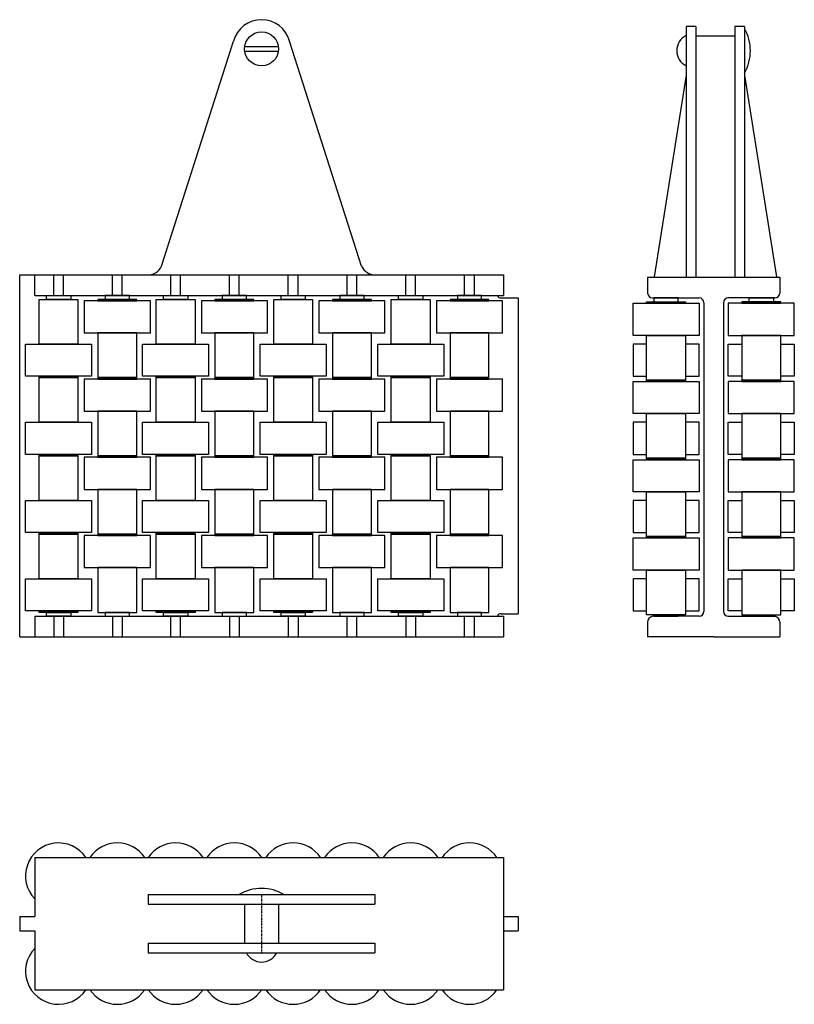
# Model space of a CAD drawing. Extents: x 0 to 159, y -150 to 52.
import ezdxf

# ---------------------------------------------------------------- set-up
doc = ezdxf.new("R2010")
doc.units = 0
doc.linetypes.add('DASHDOT', pattern=[1, 0.5, -0.25, 0, -0.25])
doc.layers.add('AXIS', color=1, linetype='DASHDOT')
doc.layers.add('GUIDE', color=7, linetype='CONTINUOUS')

msp = doc.modelspace()

# ---------------------------------------------------------------- linework, layer by layer
at = {"layer": 'AXIS', "ltscale": 0.5}
msp.add_line((49.8, -127.504867), (49.8, -139.504867), dxfattribs=at)
at = {"layer": 'GUIDE'}
for p, q in [((139.194145, 51.116828), (137.194145, 51.116828)), ((137.194145, 51.116828), (137.194145, 41.116828)), ((139.194145, 51.116828), (139.194145, 41.116828)), ((149.194145, 51.116828), (147.194145, 51.116828)), ((147.194145, 51.116828), (147.194145, 41.116828)), ((149.194145, 51.116828), (149.194145, 41.116828)), ((147.194145, 49.116828), (139.194145, 49.116828)), ((29.196549, 1.770532), (44.020765, 48.11259)), ((46.335898, 47), (53.264102, 47)), ((70.403451, 1.770532), (55.579235, 48.11259)), ((46.335898, 46), (53.3, 46)), ((137.194145, 41.116828), (130.594145, -0.383172)), ((137.194145, 41.116828), (137.194145, -0.383172)), ((139.194145, 41.116828), (139.194145, -0.383172)), ((147.194145, 41.116828), (147.194145, -0.383172)), ((149.194145, 41.116828), (149.194145, -0.383172)), ((149.194145, 41.116828), (155.794145, -0.383172)), ((0, 0), (99.6, 0)), ((0, -74.5), (0, 0)), ((3.1, -4.25), (3.1, 0)), ((7, -4.25), (7, 0)), ((9, -4.25), (9, 0)), ((19.1, -4.25), (19.1, 0)), ((21.1, -4.25), (21.1, 0)), ((31.1, -4.25), (31.1, 0)), ((33.1, -4.25), (33.1, 0)), ((43.2, -4.25), (43.2, 0)), ((45.2, -4.25), (45.2, 0)), ((55.3, -4.25), (55.3, 0)), ((57.3, -4.25), (57.3, 0)), ((67.4, -4.25), (67.4, 0)), ((69.4, -4.25), (69.4, 0)), ((79.5, -4.25), (79.5, 0)), ((81.5, -4.25), (81.5, 0)), ((91.6, -4.25), (91.6, 0)), ((93.6, -4.25), (93.6, 0)), ((99.6, 0), (99.6, -4.25)), ((129.272353, -0.5), (129.272353, -3.75)), ((129.272353, -0.5), (156.472353, -0.5)), ((156.472353, -0.5), (156.472353, -3.75)), ((3.1, -4.25), (99.6, -4.25)), ((13.3, -5.35), (13.3, -11.95)), ((26.9, -5.35), (13.3, -5.35)), ((16.1, -5.05), (16.1, -5.35)), ((24.1, -5.05), (16.1, -5.05)), ((16.1, -5.35), (24.1, -5.35)), ((17.6, -4.25), (17.6, -5.05)), ((22.6, -4.25), (17.6, -4.25)), ((17.6, -5.05), (22.6, -5.05)), ((22.6, -5.05), (22.6, -4.25)), ((24.1, -5.35), (24.1, -5.05)), ((26.9, -11.95), (26.9, -5.35)), ((37.4, -5.35), (37.4, -11.95)), ((51, -5.35), (37.4, -5.35)), ((40.2, -5.05), (40.2, -5.35)), ((48.2, -5.05), (40.2, -5.05)), ((40.2, -5.35), (48.2, -5.35)), ((41.7, -4.25), (41.7, -5.05)), ((46.7, -4.25), (41.7, -4.25)), ((41.7, -5.05), (46.7, -5.05)), ((46.7, -5.05), (46.7, -4.25)), ((48.2, -5.35), (48.2, -5.05)), ((51, -11.95), (51, -5.35)), ((61.6, -5.35), (61.6, -11.95)), ((75.2, -5.35), (61.6, -5.35)), ((64.4, -5.05), (64.4, -5.35)), ((72.4, -5.05), (64.4, -5.05)), ((64.4, -5.35), (72.4, -5.35)), ((65.9, -4.25), (65.9, -5.05)), ((70.9, -4.25), (65.9, -4.25)), ((65.9, -5.05), (70.9, -5.05)), ((70.9, -5.05), (70.9, -4.25)), ((72.4, -5.35), (72.4, -5.05)), ((75.2, -11.95), (75.2, -5.35)), ((85.8, -5.35), (85.8, -11.95)), ((99.4, -5.35), (85.8, -5.35)), ((88.6, -5.05), (88.6, -5.35)), ((96.6, -5.05), (88.6, -5.05)), ((88.6, -5.35), (96.6, -5.35)), ((90.1, -4.25), (90.1, -5.05)), ((95.1, -4.25), (90.1, -4.25)), ((90.1, -5.05), (95.1, -5.05)), ((95.1, -5.05), (95.1, -4.25)), ((96.6, -5.35), (96.6, -5.05)), ((99.1, -4.75), (102.6, -4.75)), ((99.4, -11.95), (99.4, -5.35)), ((102.6, -4.75), (102.6, -69.75)), ((130.272353, -4.75), (139.872353, -4.75)), ((140.872353, -5.75), (140.872353, -69.25)), ((144.872353, -5.75), (144.872353, -69.25)), ((155.472353, -4.75), (145.872353, -4.75)), ((13.3, -11.95), (26.9, -11.95)), ((16.1, -11.95), (16.1, -21.15)), ((24.1, -11.95), (16.1, -11.95)), ((24.1, -21.15), (24.1, -11.95)), ((37.4, -11.95), (51, -11.95)), ((40.2, -11.95), (40.2, -21.15)), ((48.2, -11.95), (40.2, -11.95)), ((48.2, -21.15), (48.2, -11.95)), ((61.6, -11.95), (75.2, -11.95)), ((64.4, -11.95), (64.4, -21.15)), ((72.4, -11.95), (64.4, -11.95)), ((72.4, -21.15), (72.4, -11.95)), ((85.8, -11.95), (99.4, -11.95)), ((88.6, -11.95), (88.6, -21.15)), ((96.6, -11.95), (88.6, -11.95)), ((96.6, -21.15), (96.6, -11.95)), ((13.3, -21.45), (13.3, -28.05)), ((26.9, -21.45), (13.3, -21.45)), ((16.1, -21.15), (16.1, -21.45)), ((24.1, -21.15), (16.1, -21.15)), ((16.1, -21.15), (24.1, -21.15)), ((16.1, -21.45), (24.1, -21.45)), ((24.1, -21.45), (24.1, -21.15)), ((26.9, -28.05), (26.9, -21.45)), ((37.4, -21.45), (37.4, -28.05)), ((51, -21.45), (37.4, -21.45)), ((40.2, -21.15), (40.2, -21.45)), ((48.2, -21.15), (40.2, -21.15)), ((40.2, -21.15), (48.2, -21.15)), ((40.2, -21.45), (48.2, -21.45)), ((48.2, -21.45), (48.2, -21.15)), ((51, -28.05), (51, -21.45)), ((61.6, -21.45), (61.6, -28.05)), ((75.2, -21.45), (61.6, -21.45)), ((64.4, -21.15), (64.4, -21.45)), ((72.4, -21.15), (64.4, -21.15)), ((64.4, -21.15), (72.4, -21.15)), ((64.4, -21.45), (72.4, -21.45)), ((72.4, -21.45), (72.4, -21.15)), ((75.2, -28.05), (75.2, -21.45)), ((85.8, -21.45), (85.8, -28.05)), ((99.4, -21.45), (85.8, -21.45)), ((88.6, -21.15), (88.6, -21.45)), ((96.6, -21.15), (88.6, -21.15)), ((88.6, -21.15), (96.6, -21.15)), ((88.6, -21.45), (96.6, -21.45)), ((96.6, -21.45), (96.6, -21.15)), ((99.4, -28.05), (99.4, -21.45)), ((13.3, -28.05), (26.9, -28.05)), ((16.1, -28.05), (16.1, -37.25)), ((24.1, -28.05), (16.1, -28.05)), ((24.1, -37.25), (24.1, -28.05)), ((37.4, -28.05), (51, -28.05)), ((40.2, -28.05), (40.2, -37.25)), ((48.2, -28.05), (40.2, -28.05)), ((48.2, -37.25), (48.2, -28.05)), ((61.6, -28.05), (75.2, -28.05)), ((64.4, -28.05), (64.4, -37.25)), ((72.4, -28.05), (64.4, -28.05)), ((72.4, -37.25), (72.4, -28.05)), ((85.8, -28.05), (99.4, -28.05)), ((88.6, -28.05), (88.6, -37.25)), ((96.6, -28.05), (88.6, -28.05)), ((96.6, -37.25), (96.6, -28.05)), ((13.3, -37.55), (13.3, -44.15)), ((26.9, -37.55), (13.3, -37.55)), ((16.1, -37.25), (24.1, -37.25)), ((24.1, -37.25), (16.1, -37.25)), ((16.1, -37.25), (16.1, -37.55)), ((16.1, -37.55), (24.1, -37.55)), ((17.6, -37.25), (22.6, -37.25)), ((24.1, -37.55), (24.1, -37.25)), ((26.9, -44.15), (26.9, -37.55)), ((37.4, -37.55), (37.4, -44.15)), ((51, -37.55), (37.4, -37.55)), ((40.2, -37.25), (48.2, -37.25)), ((48.2, -37.25), (40.2, -37.25)), ((40.2, -37.25), (40.2, -37.55)), ((40.2, -37.55), (48.2, -37.55)), ((41.7, -37.25), (46.7, -37.25)), ((48.2, -37.55), (48.2, -37.25)), ((51, -44.15), (51, -37.55)), ((61.6, -37.55), (61.6, -44.15)), ((75.2, -37.55), (61.6, -37.55)), ((64.4, -37.25), (72.4, -37.25)), ((72.4, -37.25), (64.4, -37.25)), ((64.4, -37.25), (64.4, -37.55)), ((64.4, -37.55), (72.4, -37.55)), ((65.9, -37.25), (70.9, -37.25)), ((72.4, -37.55), (72.4, -37.25)), ((75.2, -44.15), (75.2, -37.55)), ((85.8, -37.55), (85.8, -44.15)), ((99.4, -37.55), (85.8, -37.55)), ((88.6, -37.25), (96.6, -37.25)), ((96.6, -37.25), (88.6, -37.25)), ((88.6, -37.25), (88.6, -37.55)), ((88.6, -37.55), (96.6, -37.55)), ((90.1, -37.25), (95.1, -37.25)), ((96.6, -37.55), (96.6, -37.25)), ((99.4, -44.15), (99.4, -37.55)), ((13.3, -44.15), (26.9, -44.15)), ((24.1, -44.15), (16.1, -44.15)), ((16.1, -44.15), (16.1, -53.35)), ((24.1, -53.35), (24.1, -44.15)), ((37.4, -44.15), (51, -44.15)), ((40.2, -44.15), (40.2, -53.35)), ((48.2, -44.15), (40.2, -44.15)), ((48.2, -53.35), (48.2, -44.15)), ((61.6, -44.15), (75.2, -44.15)), ((72.4, -44.15), (64.4, -44.15)), ((64.4, -44.15), (64.4, -53.35)), ((72.4, -53.35), (72.4, -44.15)), ((85.8, -44.15), (99.4, -44.15)), ((88.6, -44.15), (88.6, -53.35)), ((96.6, -44.15), (88.6, -44.15)), ((96.6, -53.35), (96.6, -44.15)), ((26.9, -53.65), (13.3, -53.65)), ((13.3, -53.65), (13.3, -60.25)), ((16.1, -53.35), (24.1, -53.35)), ((24.1, -53.35), (16.1, -53.35)), ((16.1, -53.35), (16.1, -53.65)), ((16.1, -53.65), (24.1, -53.65)), ((24.1, -53.65), (24.1, -53.35)), ((26.9, -60.25), (26.9, -53.65)), ((37.4, -53.65), (37.4, -60.25)), ((51, -53.65), (37.4, -53.65)), ((40.2, -53.35), (48.2, -53.35)), ((48.2, -53.35), (40.2, -53.35)), ((40.2, -53.35), (40.2, -53.65)), ((40.2, -53.65), (48.2, -53.65)), ((48.2, -53.65), (48.2, -53.35)), ((51, -60.25), (51, -53.65)), ((61.6, -53.65), (61.6, -60.25)), ((75.2, -53.65), (61.6, -53.65)), ((64.4, -53.35), (72.4, -53.35)), ((72.4, -53.35), (64.4, -53.35)), ((64.4, -53.35), (64.4, -53.65)), ((64.4, -53.65), (72.4, -53.65)), ((72.4, -53.65), (72.4, -53.35)), ((75.2, -60.25), (75.2, -53.65)), ((85.8, -53.65), (85.8, -60.25)), ((99.4, -53.65), (85.8, -53.65)), ((88.6, -53.35), (96.6, -53.35)), ((96.6, -53.35), (88.6, -53.35)), ((88.6, -53.35), (88.6, -53.65)), ((88.6, -53.65), (96.6, -53.65)), ((96.6, -53.65), (96.6, -53.35)), ((99.4, -60.25), (99.4, -53.65)), ((13.3, -60.25), (26.9, -60.25)), ((24.1, -60.25), (16.1, -60.25)), ((16.1, -60.25), (16.1, -69.45)), ((24.1, -69.45), (24.1, -60.25)), ((37.4, -60.25), (51, -60.25)), ((48.2, -60.25), (40.2, -60.25)), ((40.2, -60.25), (40.2, -69.45)), ((48.2, -69.45), (48.2, -60.25)), ((61.6, -60.25), (75.2, -60.25)), ((72.4, -60.25), (64.4, -60.25)), ((64.4, -60.25), (64.4, -69.45)), ((72.4, -69.45), (72.4, -60.25)), ((85.8, -60.25), (99.4, -60.25)), ((96.6, -60.25), (88.6, -60.25)), ((88.6, -60.25), (88.6, -69.45)), ((96.6, -69.45), (96.6, -60.25)), ((3.1, -70.25), (99.6, -70.25)), ((3.1, -70.25), (3.1, -74.5)), ((7, -70.25), (7, -74.5)), ((9, -70.25), (9, -74.5)), ((16.1, -69.45), (24.1, -69.45)), ((17.6, -69.45), (17.6, -70.25)), ((22.6, -69.45), (17.6, -69.45)), ((17.6, -70.25), (22.6, -70.25)), ((19.1, -70.25), (19.1, -74.5)), ((21.1, -70.25), (21.1, -74.5)), ((22.6, -70.25), (22.6, -69.45)), ((31.1, -74.5), (31.1, -70.25)), ((33.1, -74.5), (33.1, -70.25)), ((40.2, -69.45), (48.2, -69.45)), ((41.7, -69.45), (41.7, -70.25)), ((46.7, -69.45), (41.7, -69.45)), ((41.7, -70.25), (46.7, -70.25)), ((43.2, -70.25), (43.2, -74.5)), ((45.2, -70.25), (45.2, -74.5)), ((46.7, -70.25), (46.7, -69.45)), ((55.3, -70.25), (55.3, -74.5)), ((57.3, -70.25), (57.3, -74.5)), ((64.4, -69.45), (72.4, -69.45)), ((65.9, -69.45), (65.9, -70.25)), ((70.9, -69.45), (65.9, -69.45)), ((65.9, -70.25), (70.9, -70.25)), ((67.4, -74.5), (67.4, -70.25)), ((69.4, -74.5), (69.4, -70.25)), ((70.9, -70.25), (70.9, -69.45)), ((79.5, -70.25), (79.5, -74.5)), ((81.5, -70.25), (81.5, -74.5)), ((88.6, -69.45), (96.6, -69.45)), ((90.1, -69.45), (90.1, -70.25)), ((95.1, -69.45), (90.1, -69.45)), ((90.1, -70.25), (95.1, -70.25)), ((91.6, -74.5), (91.6, -70.25)), ((93.6, -74.5), (93.6, -70.25)), ((95.1, -70.25), (95.1, -69.45)), ((99.1, -69.75), (102.6, -69.75)), ((99.6, -70.25), (99.6, -74.5)), ((139.872353, -70.25), (130.272353, -70.25)), ((145.872353, -70.25), (155.472353, -70.25)), ((129.272353, -71.5), (129.272353, -74.5)), ((156.472353, -71.5), (156.472353, -74.5)), ((0, -74.5), (99.6, -74.5)), ((142.872353, -74.5), (129.272353, -74.5)), ((142.872353, -74.5), (156.472353, -74.5)), ((3.1, -119.904867), (99.6, -119.904867)), ((3.1, -119.904867), (3.1, -132.004867)), ((99.6, -119.904867), (99.6, -147.104867)), ((26.460053, -127.504867), (26.460053, -129.504867)), ((26.460053, -127.504867), (73.139947, -127.504867)), ((44.8, -127.504867), (54.8, -127.504867)), ((73.139947, -127.504867), (73.139947, -129.504867)), ((26.460053, -129.504867), (73.139947, -129.504867)), ((46.3, -129.504867), (46.3, -137.504867)), ((53.3, -129.504867), (53.3, -137.504867)), ((0, -132.004867), (0, -135.004867)), ((0, -132.004867), (3.1, -132.004867)), ((99.6, -132.004867), (102.6, -132.004867)), ((102.6, -132.004867), (102.6, -135.004867)), ((0, -135.004867), (3.1, -135.004867)), ((3.1, -135.004867), (3.1, -147.104867)), ((99.6, -135.004867), (102.6, -135.004867)), ((26.460053, -137.504867), (73.139947, -137.504867)), ((26.460053, -137.504867), (26.460053, -139.504867)), ((73.139947, -137.504867), (73.139947, -139.504867)), ((26.460053, -139.504867), (73.139947, -139.504867)), ((3.1, -147.104867), (99.6, -147.104867))]:
    msp.add_line(p, q, dxfattribs=at)
for points in [[(4, -14.25), (4, -5.05), (12, -5.05), (12, -14.25)], [(5.5, -5.05), (5.5, -4.25), (10.5, -4.25), (10.5, -5.05)], [(28.1, -14.25), (28.1, -5.05), (36.1, -5.05), (36.1, -14.25)], [(29.6, -5.05), (29.6, -4.25), (34.6, -4.25), (34.6, -5.05)], [(52.3, -14.25), (52.3, -5.05), (60.3, -5.05), (60.3, -14.25)], [(53.8, -5.05), (53.8, -4.25), (58.8, -4.25), (58.8, -5.05)], [(76.5, -14.25), (76.5, -5.05), (84.5, -5.05), (84.5, -14.25)], [(78, -5.05), (78, -4.25), (83, -4.25), (83, -5.05)], [(139.872353, -5.85), (139.872353, -12.45), (126.272353, -12.45), (126.272353, -5.85)], [(137.072353, -5.55), (137.072353, -5.85), (129.072353, -5.85), (129.072353, -5.55)], [(135.572353, -5.55), (135.572353, -4.75), (130.572353, -4.75), (130.572353, -5.55)], [(145.872353, -5.85), (145.872353, -12.45), (159.472353, -12.45), (159.472353, -5.85)], [(148.672353, -5.55), (148.672353, -5.85), (156.672353, -5.85), (156.672353, -5.55)], [(150.172353, -5.55), (150.172353, -4.75), (155.172353, -4.75), (155.172353, -5.55)], [(137.072353, -12.45), (137.072353, -21.65), (129.072353, -21.65), (129.072353, -12.45)], [(148.672353, -12.45), (148.672353, -21.65), (156.672353, -21.65), (156.672353, -12.45)], [(1.2, -20.85), (1.2, -14.25), (14.8, -14.25), (14.8, -20.85)], [(25.3, -20.85), (25.3, -14.25), (38.9, -14.25), (38.9, -20.85)], [(49.5, -20.85), (49.5, -14.25), (63.1, -14.25), (63.1, -20.85)], [(73.7, -20.85), (73.7, -14.25), (87.3, -14.25), (87.3, -20.85)], [(4, -21.15), (4, -20.85), (12, -20.85), (12, -21.15)], [(4, -30.35), (4, -21.15), (12, -21.15), (12, -30.35)], [(28.1, -21.15), (28.1, -20.85), (36.1, -20.85), (36.1, -21.15)], [(28.1, -30.35), (28.1, -21.15), (36.1, -21.15), (36.1, -30.35)], [(52.3, -21.15), (52.3, -20.85), (60.3, -20.85), (60.3, -21.15)], [(52.3, -30.35), (52.3, -21.15), (60.3, -21.15), (60.3, -30.35)], [(76.5, -21.15), (76.5, -20.85), (84.5, -20.85), (84.5, -21.15)], [(76.5, -30.35), (76.5, -21.15), (84.5, -21.15), (84.5, -30.35)], [(139.872353, -21.95), (139.872353, -28.55), (126.272353, -28.55), (126.272353, -21.95)], [(137.072353, -21.65), (137.072353, -21.95), (129.072353, -21.95), (129.072353, -21.65)], [(145.872353, -21.95), (145.872353, -28.55), (159.472353, -28.55), (159.472353, -21.95)], [(148.672353, -21.65), (148.672353, -21.95), (156.672353, -21.95), (156.672353, -21.65)], [(1.2, -36.95), (1.2, -30.35), (14.8, -30.35), (14.8, -36.95)], [(25.3, -36.95), (25.3, -30.35), (38.9, -30.35), (38.9, -36.95)], [(49.5, -36.95), (49.5, -30.35), (63.1, -30.35), (63.1, -36.95)], [(73.7, -36.95), (73.7, -30.35), (87.3, -30.35), (87.3, -36.95)], [(137.072353, -28.55), (137.072353, -37.75), (129.072353, -37.75), (129.072353, -28.55)], [(148.672353, -28.55), (148.672353, -37.75), (156.672353, -37.75), (156.672353, -28.55)], [(4, -37.25), (4, -36.95), (12, -36.95), (12, -37.25)], [(4, -46.45), (4, -37.25), (12, -37.25), (12, -46.45)], [(28.1, -37.25), (28.1, -36.95), (36.1, -36.95), (36.1, -37.25)], [(28.1, -46.45), (28.1, -37.25), (36.1, -37.25), (36.1, -46.45)], [(52.3, -37.25), (52.3, -36.95), (60.3, -36.95), (60.3, -37.25)], [(52.3, -46.45), (52.3, -37.25), (60.3, -37.25), (60.3, -46.45)], [(76.5, -37.25), (76.5, -36.95), (84.5, -36.95), (84.5, -37.25)], [(76.5, -46.45), (76.5, -37.25), (84.5, -37.25), (84.5, -46.45)], [(139.872353, -38.05), (139.872353, -44.65), (126.272353, -44.65), (126.272353, -38.05)], [(137.072353, -37.75), (137.072353, -38.05), (129.072353, -38.05), (129.072353, -37.75)], [(145.872353, -38.05), (145.872353, -44.65), (159.472353, -44.65), (159.472353, -38.05)], [(148.672353, -37.75), (148.672353, -38.05), (156.672353, -38.05), (156.672353, -37.75)], [(1.2, -53.05), (1.2, -46.45), (14.8, -46.45), (14.8, -53.05)], [(25.3, -53.05), (25.3, -46.45), (38.9, -46.45), (38.9, -53.05)], [(49.5, -53.05), (49.5, -46.45), (63.1, -46.45), (63.1, -53.05)], [(73.7, -53.05), (73.7, -46.45), (87.3, -46.45), (87.3, -53.05)], [(137.072353, -44.65), (137.072353, -53.85), (129.072353, -53.85), (129.072353, -44.65)], [(148.672353, -44.65), (148.672353, -53.85), (156.672353, -53.85), (156.672353, -44.65)], [(4, -53.35), (4, -53.05), (12, -53.05), (12, -53.35)], [(4, -62.55), (4, -53.35), (12, -53.35), (12, -62.55)], [(28.1, -53.35), (28.1, -53.05), (36.1, -53.05), (36.1, -53.35)], [(28.1, -62.55), (28.1, -53.35), (36.1, -53.35), (36.1, -62.55)], [(52.3, -53.35), (52.3, -53.05), (60.3, -53.05), (60.3, -53.35)], [(52.3, -62.55), (52.3, -53.35), (60.3, -53.35), (60.3, -62.55)], [(76.5, -53.35), (76.5, -53.05), (84.5, -53.05), (84.5, -53.35)], [(76.5, -62.55), (76.5, -53.35), (84.5, -53.35), (84.5, -62.55)], [(139.872353, -54.15), (139.872353, -60.75), (126.272353, -60.75), (126.272353, -54.15)], [(137.072353, -53.85), (137.072353, -54.15), (129.072353, -54.15), (129.072353, -53.85)], [(145.872353, -54.15), (145.872353, -60.75), (159.472353, -60.75), (159.472353, -54.15)], [(148.672353, -53.85), (148.672353, -54.15), (156.672353, -54.15), (156.672353, -53.85)], [(137.072353, -60.75), (137.072353, -69.95), (129.072353, -69.95), (129.072353, -60.75)], [(148.672353, -60.75), (148.672353, -69.95), (156.672353, -69.95), (156.672353, -60.75)], [(1.2, -69.15), (1.2, -62.55), (14.8, -62.55), (14.8, -69.15)], [(25.3, -69.15), (25.3, -62.55), (38.9, -62.55), (38.9, -69.15)], [(49.5, -69.15), (49.5, -62.55), (63.1, -62.55), (63.1, -69.15)], [(73.7, -69.15), (73.7, -62.55), (87.3, -62.55), (87.3, -69.15)], [(4, -69.45), (4, -69.15), (12, -69.15), (12, -69.45)], [(5.5, -70.25), (5.5, -69.45), (10.5, -69.45), (10.5, -70.25)], [(28.1, -69.45), (28.1, -69.15), (36.1, -69.15), (36.1, -69.45)], [(29.6, -70.25), (29.6, -69.45), (34.6, -69.45), (34.6, -70.25)], [(52.3, -69.45), (52.3, -69.15), (60.3, -69.15), (60.3, -69.45)], [(53.8, -70.25), (53.8, -69.45), (58.8, -69.45), (58.8, -70.25)], [(76.5, -69.45), (76.5, -69.15), (84.5, -69.15), (84.5, -69.45)], [(78, -70.25), (78, -69.45), (83, -69.45), (83, -70.25)], [(135.572353, -70.25), (135.572353, -69.95), (130.572353, -69.95), (130.572353, -70.25)], [(150.172353, -70.25), (150.172353, -69.95), (155.172353, -69.95), (155.172353, -70.25)]]:
    msp.add_lwpolyline(points, close=True, dxfattribs=at)
for points in [[(129.072353, -14.25), (126.272353, -14.25), (126.272353, -20.85), (129.072353, -20.85)], [(139.872353, -20.85), (139.872353, -14.25), (137.072353, -14.25)], [(145.872353, -20.85), (145.872353, -14.25), (148.672353, -14.25)], [(156.672353, -14.25), (159.472353, -14.25), (159.472353, -20.85), (156.672353, -20.85)], [(137.072353, -20.85), (139.872353, -20.85)], [(148.672353, -20.85), (145.872353, -20.85)], [(129.072353, -30.35), (126.272353, -30.35), (126.272353, -36.95), (129.072353, -36.95)], [(139.872353, -36.95), (139.872353, -30.35), (137.072353, -30.35)], [(145.872353, -36.95), (145.872353, -30.35), (148.672353, -30.35)], [(156.672353, -30.35), (159.472353, -30.35), (159.472353, -36.95), (156.672353, -36.95)], [(137.072353, -36.95), (139.872353, -36.95)], [(148.672353, -36.95), (145.872353, -36.95)], [(129.072353, -46.45), (126.272353, -46.45), (126.272353, -53.05), (129.072353, -53.05)], [(139.872353, -53.05), (139.872353, -46.45), (137.072353, -46.45)], [(145.872353, -53.05), (145.872353, -46.45), (148.672353, -46.45)], [(156.672353, -46.45), (159.472353, -46.45), (159.472353, -53.05), (156.672353, -53.05)], [(137.072353, -53.05), (139.872353, -53.05)], [(148.672353, -53.05), (145.872353, -53.05)], [(129.072353, -62.55), (126.272353, -62.55), (126.272353, -69.15), (129.072353, -69.15)], [(139.872353, -69.15), (139.872353, -62.55), (137.072353, -62.55)], [(145.872353, -69.15), (145.872353, -62.55), (148.672353, -62.55)], [(156.672353, -62.55), (159.472353, -62.55), (159.472353, -69.15), (156.672353, -69.15)], [(137.072353, -69.15), (139.872353, -69.15)], [(148.672353, -69.15), (145.872353, -69.15)]]:
    msp.add_lwpolyline(points, dxfattribs=at)
msp.add_circle((49.8, 46.5), 3.5, dxfattribs=at)
for centre, radius, start, end in [((49.8, 46.5), 6, 15.590788, 164.409212), ((141.338219, 46.116828), 9.095051, 329.741229, 30.258771), ((138.782707, 46.116828), 3.5, 116.992564, 243.007436), ((26.460053, 3), 3, 270, 335.806301), ((73.139947, 3), 3, 204.193699, 270), ((130.272353, -3.75), 1, 180, 270), ((155.472353, -3.75), 1, 270, 0), ((98.997648, -4.119948), 0.638312, 191.755997, 279.227079), ((139.872353, -5.75), 1, 0, 90), ((145.872353, -5.75), 1, 90, 180), ((98.997648, -70.380052), 0.638312, 80.772921, 168.244003), ((130.511968, -71.466692), 1.240062, 101.141217, 181.539166), ((139.872353, -69.25), 1, 270, 0), ((145.872353, -69.25), 1, 180, 270), ((155.232739, -71.466692), 1.240062, 358.460834, 78.858783), ((8, -123.704867), 6.8, 33.974476, 223.896932), ((20.1, -123.704867), 6.8, 33.974476, 146.025524), ((32.1, -123.704867), 6.8, 33.974476, 146.025524), ((44.2, -123.704867), 6.8, 33.974476, 146.025524), ((56.3, -123.704867), 6.8, 33.974476, 146.025524), ((68.4, -123.704867), 6.8, 33.974476, 146.025524), ((80.5, -123.704867), 6.8, 33.974476, 146.025524), ((92.6, -123.704867), 6.8, 33.974476, 146.025524), ((49.8, -135.360793), 9.095051, 59.741229, 120.258771), ((8, -143.304867), 6.8, 136.103068, 326.025524), ((49.8, -137.916305), 3.5, 206.992564, 333.007436), ((20.1, -143.304867), 6.8, 213.974476, 326.025524), ((32.1, -143.304867), 6.8, 213.974476, 326.025524), ((44.2, -143.304867), 6.8, 213.974476, 326.025524), ((56.3, -143.304867), 6.8, 213.974476, 326.025524), ((68.4, -143.304867), 6.8, 213.974476, 326.025524), ((80.5, -143.304867), 6.8, 213.974476, 326.025524), ((92.6, -143.304867), 6.8, 213.974476, 326.025524)]:
    msp.add_arc(centre, radius, start, end, dxfattribs=at)

doc.saveas('drawing.dxf')
